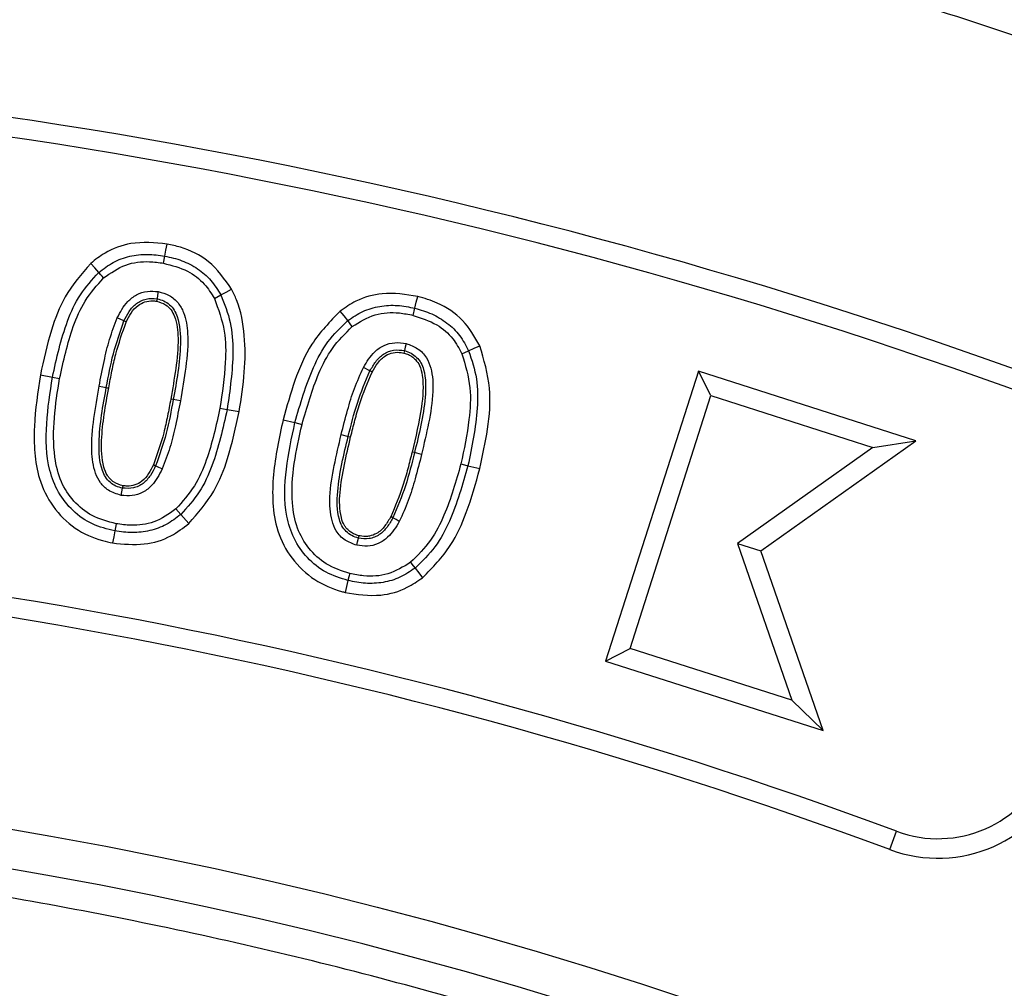
# Model space of a CAD drawing. Units: millimetres. Extents: x 0 to 10668, y 0 to 7543.
# Drawn here: x 3637 to 3708, y 1816 to 1886 of the extents above; entities that cross this region are included whole.
import ezdxf

# ---------------------------------------------------------------- set-up
doc = ezdxf.new("R2010")
doc.units = ezdxf.units.MM
doc.layers.add('UPONOR-MITTA', color=6, linetype='Continuous')
doc.styles.add('SLDTEXTSTYLE0', font='TXT', dxfattribs={"width": 0.7})
doc.dimstyles.new('SLDDIMSTYLE1', dxfattribs={"dimtxt": 53.950195, "dimasz": 26.975098, "dimexe": 0, "dimexo": 0.0625, "dimgap": 13.487549, "dimtad": 1, "dimdec": 0, "dimrnd": 1e-09, "dimzin": 12, "dimdsep": 46, "dimtxsty": 'SLDTEXTSTYLE0', "dimsah": 1, "dimcen": 0.09, "dimadec": 0, "dimazin": 3, "dimtfac": 1, "dimtdec": 0, "dimtofl": 0, "dimtmove": 0, "dimatfit": 3, "dimfxl": 0, "dimfrac": 2, "dimtolj": 1, "dimtzin": 12, "dimarcsym": 0})

# ---------------------------------------------------------------- blocks, each defined once
blk = doc.blocks.new('_D_6')
at = {"layer": 'UPONOR-MITTA'}
for p, q in [((2931.84, 1826.597), (2931.84, 2401.621)), ((4231.84, 1826.597), (4231.84, 2401.621)), ((4231.84, 2400.621), (2931.84, 2400.621))]:
    blk.add_line(p, q, dxfattribs=at)
for points in [[(2931.84, 2400.621), (2958.815, 2396.471), (2958.815, 2404.771)], [(4231.84, 2400.621), (4204.864, 2404.771), (4204.864, 2396.471)]]:
    blk.add_solid(points, dxfattribs=at)
at = {"layer": 'UPONOR-MITTA', "insert": (3492.077, 2468.834), "char_height": 52.9167, "attachment_point": 1, "style": 'SLDTEXTSTYLE0'}
blk.add_mtext('1300', dxfattribs=at)

msp = doc.modelspace()

# ---------------------------------------------------------------- linework, layer by layer
at = {"color": 7, "linetype": 'Continuous', "lineweight": 25}
for p, q in [((3647.083, 1868.187), (3647.179, 1868.707)), ((3650.761, 1865.644), (3651.229, 1865.891)), ((3665.122, 1864.42), (3665.247, 1864.934)), ((3644.226, 1864.012), (3643.746, 1864.234)), ((3668.65, 1861.644), (3669.133, 1861.861)), ((3662.002, 1860.407), (3661.536, 1860.659)), ((3638.191, 1860.117), (3639.058, 1859.957)), ((3639.058, 1859.957), (3639.578, 1859.861)), ((3685.731, 1860.391), (3679.024, 1839.438)), ((3686.644, 1858.617), (3685.731, 1860.391)), ((3701.445, 1855.36), (3685.731, 1860.391)), ((3647.784, 1858.331), (3647.61, 1858.362)), ((3680.797, 1840.351), (3686.644, 1858.617)), ((3686.644, 1858.617), (3698.328, 1854.877)), ((3651.161, 1857.716), (3651.682, 1857.622)), ((3651.682, 1857.622), (3652.549, 1857.464)), ((3655.725, 1856.878), (3656.581, 1856.665)), ((3656.581, 1856.665), (3657.094, 1856.537)), ((3659.921, 1855.801), (3660.435, 1855.676)), ((3660.435, 1855.676), (3660.606, 1855.634)), ((3698.328, 1854.877), (3688.555, 1847.937)), ((3690.234, 1847.399), (3701.445, 1855.36)), ((3698.328, 1854.877), (3701.445, 1855.36)), ((3665.219, 1854.502), (3665.047, 1854.543)), ((3665.732, 1854.375), (3665.219, 1854.502)), ((3669.085, 1853.552), (3669.941, 1853.341)), ((3647.976, 1850.428), (3648.329, 1850.034)), ((3648.329, 1850.034), (3648.916, 1849.376)), ((3688.555, 1847.937), (3690.234, 1847.399)), ((3688.555, 1847.937), (3692.481, 1836.611)), ((3694.738, 1834.408), (3690.234, 1847.399)), ((3679.024, 1839.438), (3680.797, 1840.351)), ((3692.481, 1836.611), (3680.797, 1840.351)), ((3679.024, 1839.438), (3694.738, 1834.408)), ((3692.481, 1836.611), (3694.738, 1834.408)), ((3699.558, 1825.814), (3700.049, 1827.137))]:
    msp.add_line(p, q, dxfattribs=at)
at = {"color": 7, "linetype": 'Continuous', "lineweight": 25, "flags": 128}
for points in [[(3647.179, 1868.707), (3647.259, 1869.141), (3647.339, 1869.575)], [(3642.407, 1867.517), (3642.114, 1867.847), (3641.821, 1868.177)], [(3642.759, 1867.122), (3642.653, 1867.24), (3642.548, 1867.359), (3642.407, 1867.517)], [(3651.229, 1865.891), (3651.619, 1866.097), (3652.009, 1866.303)], [(3646.614, 1865.614), (3646.599, 1865.528), (3646.583, 1865.441)], [(3646.705, 1866.136), (3646.659, 1865.875), (3646.614, 1865.614)], [(3665.247, 1864.934), (3665.351, 1865.363), (3665.455, 1865.791)], [(3660.399, 1864.037), (3660.127, 1864.384), (3659.855, 1864.732)], [(3644.386, 1863.938), (3644.306, 1863.975), (3644.226, 1864.012)], [(3660.725, 1863.62), (3660.627, 1863.745), (3660.53, 1863.87), (3660.399, 1864.037)], [(3664.62, 1862.384), (3664.557, 1862.127), (3664.494, 1861.869)], [(3669.133, 1861.861), (3669.535, 1862.042), (3669.938, 1862.223)], [(3664.494, 1861.869), (3664.472, 1861.784), (3664.451, 1861.698)], [(3662.157, 1860.323), (3662.079, 1860.365), (3662.002, 1860.407)], [(3642.432, 1859.303), (3642.692, 1859.256), (3642.952, 1859.208)], [(3642.952, 1859.208), (3643.039, 1859.192), (3643.125, 1859.177)], [(3648.304, 1858.236), (3648.044, 1858.283), (3647.784, 1858.331)], [(3646.514, 1853.543), (3646.434, 1853.58), (3646.354, 1853.618)], [(3646.993, 1853.32), (3646.753, 1853.431), (3646.514, 1853.543)], [(3668.571, 1853.679), (3668.828, 1853.615), (3669.085, 1853.552)], [(3644.126, 1851.933), (3644.142, 1852.019), (3644.158, 1852.106)], [(3644.031, 1851.412), (3644.078, 1851.672), (3644.126, 1851.933)], [(3663.66, 1849.782), (3663.583, 1849.824), (3663.505, 1849.867)], [(3643.66, 1849.36), (3643.613, 1849.1), (3643.565, 1848.84)], [(3664.124, 1849.528), (3663.892, 1849.655), (3663.66, 1849.782)], [(3643.565, 1848.84), (3643.486, 1848.406), (3643.406, 1847.972)], [(3661.168, 1848.32), (3661.189, 1848.406), (3661.21, 1848.491)], [(3661.042, 1847.805), (3661.105, 1848.063), (3661.168, 1848.32)], [(3664.937, 1846.573), (3665.034, 1846.448), (3665.132, 1846.323), (3665.263, 1846.156)], [(3660.543, 1845.768), (3660.479, 1845.512), (3660.415, 1845.255)], [(3665.263, 1846.156), (3665.535, 1845.809), (3665.806, 1845.461)], [(3660.415, 1845.255), (3660.308, 1844.827), (3660.201, 1844.399)]]:
    msp.add_lwpolyline(points, dxfattribs=at)
at = {"color": 7, "linetype": 'Continuous', "lineweight": 25}
for radius in [400, 399.366, 323.75]:
    msp.add_circle((3581.623, 1508.097), radius, dxfattribs=at)
for centre, radius, start, end in [((3581.623, 1725.597), 575, 299.391182, 145.595802), ((3581.623, 1508.097), 374.6, 69.54334, 110.45666), ((3581.623, 1508.097), 373.189, 69.54334, 110.45666), ((3581.623, 1508.097), 340.311, 69.63533, 110.36467), ((3581.623, 1508.097), 338.9, 69.63533, 110.36467), ((3703.038, 1835.189), 10, 249.63533, 337.5), ((3703.038, 1835.189), 8.589, 249.63533, 337.5), ((3581.623, 1508.097), 320.908, 3.93733, 270)]:
    msp.add_arc(centre, radius, start, end, dxfattribs=at)
for points, knots in [([(3184.254, 1508.097), (3184.332, 1514.056), (3184.486, 1525.974), (3185.752, 1544.014), (3187.804, 1562.181), (3190.778, 1580.61), (3194.649, 1599.059), (3199.488, 1617.633), (3205.269, 1636.107), (3212.053, 1654.551), (3219.794, 1672.762), (3228.545, 1690.776), (3238.243, 1708.42), (3248.921, 1725.695), (3260.509, 1742.463), (3273.011, 1758.696), (3286.356, 1774.293), (3300.516, 1789.204), (3315.426, 1803.364), (3331.023, 1816.709), (3347.257, 1829.211), (3364.024, 1840.798), (3381.3, 1851.476), (3398.943, 1861.174), (3416.958, 1869.925), (3436.023, 1878.03), (3456.198, 1885.37), (3477.334, 1891.745), (3498.51, 1896.876), (3519.59, 1900.786), (3540.473, 1903.512), (3561.134, 1905.114), (3580.772, 1905.618), (3599.499, 1905.197), (3617.54, 1903.978), (3635.707, 1901.913), (3654.136, 1898.943), (3672.585, 1895.071), (3691.159, 1890.232), (3709.633, 1884.451), (3728.077, 1877.667), (3746.288, 1869.925), (3764.302, 1861.175), (3781.946, 1851.476), (3799.221, 1840.798), (3815.989, 1829.211), (3832.222, 1816.709), (3847.819, 1803.364), (3862.73, 1789.204), (3876.89, 1774.293), (3890.234, 1758.697), (3902.737, 1742.463), (3914.324, 1725.696), (3925.002, 1708.42), (3934.7, 1690.777), (3943.451, 1672.762), (3951.556, 1653.697), (3958.896, 1633.522), (3965.271, 1612.386), (3970.401, 1591.209), (3974.315, 1570.13), (3977.025, 1549.247), (3978.687, 1528.585), (3978.89, 1514.907), (3978.991, 1508.097)], [0, 0, 0, 0, 0.01432, 0.028641, 0.043443, 0.058246, 0.073489, 0.088732, 0.104361, 0.119992, 0.135945, 0.1519, 0.168106, 0.184312, 0.20069, 0.217069, 0.233535, 0.250002, 0.266468, 0.282934, 0.299313, 0.315692, 0.331897, 0.348104, 0.364058, 0.380012, 0.397873, 0.415628, 0.433043, 0.450215, 0.467129, 0.483635, 0.5, 0.51432, 0.528641, 0.543443, 0.558246, 0.573489, 0.588732, 0.604361, 0.619992, 0.635945, 0.6519, 0.668106, 0.684312, 0.70069, 0.717069, 0.733535, 0.750002, 0.766468, 0.782934, 0.799313, 0.815692, 0.831897, 0.848104, 0.864058, 0.880012, 0.897873, 0.915628, 0.933043, 0.950215, 0.967129, 0.983635, 1, 1, 1, 1]), ([(3647.339, 1869.575), (3646.458, 1869.659), (3644.913, 1869.807), (3643.012, 1869.109), (3642.156, 1868.439), (3641.821, 1868.177)], [0, 0, 0, 0, 0.4464267, 0.7830703, 1, 1, 1, 1]), ([(3652.009, 1866.303), (3651.503, 1867.033), (3650.559, 1868.392), (3648.721, 1869.274), (3647.662, 1869.504), (3647.339, 1869.575)], [0, 0, 0, 0, 0.446243, 0.830762, 1, 1, 1, 1]), ([(3642.407, 1867.517), (3642.745, 1867.778), (3643.42, 1868.3), (3644.636, 1868.733), (3645.913, 1868.883), (3646.757, 1868.766), (3647.179, 1868.707)], [0, 0, 0, 0, 0.249959, 0.499877, 0.749863, 1, 1, 1, 1]), ([(3642.759, 1867.122), (3643.271, 1867.481), (3644.26, 1868.177), (3645.841, 1868.365), (3646.747, 1868.235), (3647.083, 1868.187)], [0, 0, 0, 0, 0.402718, 0.77825, 1, 1, 1, 1]), ([(3647.179, 1868.707), (3647.596, 1868.613), (3648.429, 1868.423), (3649.572, 1867.825), (3650.559, 1866.986), (3651.006, 1866.256), (3651.229, 1865.891)], [0, 0, 0, 0, 0.250142, 0.500104, 0.750024, 1, 1, 1, 1]), ([(3641.821, 1868.177), (3641.152, 1867.404), (3639.91, 1865.967), (3638.842, 1863.129), (3638.424, 1861.199), (3638.191, 1860.117)], [0, 0, 0, 0, 0.338941, 0.629791, 1, 1, 1, 1]), ([(3647.083, 1868.187), (3647.682, 1868.034), (3648.774, 1867.755), (3650.043, 1866.794), (3650.537, 1866.003), (3650.761, 1865.644)], [0, 0, 0, 0, 0.398087, 0.726209, 1, 1, 1, 1]), ([(3639.058, 1859.957), (3639.361, 1861.326), (3639.815, 1863.378), (3640.984, 1865.96), (3641.933, 1866.999), (3642.407, 1867.517)], [0, 0, 0, 0, 0.500184, 0.750344, 1, 1, 1, 1]), ([(3639.578, 1859.861), (3639.856, 1861.124), (3640.28, 1863.049), (3641.35, 1865.545), (3642.282, 1866.588), (3642.759, 1867.122)], [0, 0, 0, 0, 0.481826, 0.734681, 1, 1, 1, 1]), ([(3643.746, 1864.234), (3643.963, 1864.653), (3644.308, 1865.316), (3645.122, 1865.946), (3645.907, 1866.207), (3646.443, 1866.159), (3646.705, 1866.136)], [0, 0, 0, 0, 0.3662358, 0.5800739, 0.7943693, 1, 1, 1, 1]), ([(3652.549, 1857.464), (3652.699, 1858.415), (3652.984, 1860.234), (3653.005, 1862.96), (3652.635, 1865.002), (3652.131, 1866.05), (3652.009, 1866.303)], [0, 0, 0, 0, 0.320589, 0.61285, 0.906687, 1, 1, 1, 1]), ([(3644.226, 1864.012), (3644.342, 1864.245), (3644.575, 1864.711), (3645.011, 1865.215), (3645.46, 1865.485), (3645.957, 1865.661), (3646.351, 1865.633), (3646.614, 1865.614)], [0, 0, 0, 0, 0.250452, 0.500308, 0.625563, 0.750781, 1, 1, 1, 1]), ([(3644.386, 1863.938), (3644.496, 1864.158), (3644.716, 1864.602), (3645.169, 1865.133), (3645.734, 1865.422), (3646.209, 1865.491), (3646.489, 1865.453), (3646.583, 1865.441)], [0, 0, 0, 0, 0.255442, 0.513359, 0.707272, 0.900933, 1, 1, 1, 1]), ([(3646.614, 1865.614), (3646.779, 1865.574), (3647.108, 1865.493), (3647.534, 1865.204), (3647.873, 1864.82), (3648.272, 1863.881), (3648.4, 1861.645), (3648.03, 1859.658), (3647.784, 1858.331)], [0, 0, 0, 0, 0.062492, 0.125037, 0.187536, 0.25009, 0.499402, 1, 1, 1, 1]), ([(3646.705, 1866.136), (3646.975, 1866.061), (3647.517, 1865.911), (3648.165, 1865.358), (3648.672, 1864.414), (3648.923, 1862.814), (3648.721, 1860.664), (3648.444, 1859.05), (3648.304, 1858.236)], [0, 0, 0, 0, 0.093456, 0.187562, 0.27646, 0.449196, 0.722063, 1, 1, 1, 1]), ([(3650.761, 1865.644), (3651.046, 1864.863), (3651.592, 1863.37), (3651.596, 1860.65), (3651.324, 1858.812), (3651.161, 1857.716)], [0, 0, 0, 0, 0.307296, 0.587125, 1, 1, 1, 1]), ([(3651.229, 1865.891), (3651.49, 1865.237), (3652.011, 1863.928), (3652.185, 1861.095), (3651.883, 1859.011), (3651.682, 1857.622)], [0, 0, 0, 0, 0.249624, 0.499771, 1, 1, 1, 1]), ([(3665.455, 1865.791), (3664.596, 1865.927), (3663.083, 1866.165), (3661.134, 1865.61), (3660.224, 1864.985), (3659.855, 1864.732)], [0, 0, 0, 0, 0.438717, 0.772255, 1, 1, 1, 1]), ([(3669.938, 1862.223), (3669.566, 1862.868), (3668.821, 1864.161), (3667.115, 1865.296), (3665.93, 1865.65), (3665.455, 1865.791)], [0, 0, 0, 0, 0.373061, 0.748726, 1, 1, 1, 1]), ([(3646.583, 1865.441), (3646.811, 1865.373), (3647.212, 1865.255), (3647.656, 1864.835), (3648.046, 1864.027), (3648.208, 1862.558), (3647.986, 1860.557), (3647.736, 1859.097), (3647.61, 1858.362)], [0, 0, 0, 0, 0.0900433, 0.1585016, 0.2269714, 0.4309039, 0.7138326, 1, 1, 1, 1]), ([(3660.399, 1864.037), (3660.752, 1864.278), (3661.458, 1864.761), (3662.704, 1865.115), (3663.991, 1865.188), (3664.828, 1865.019), (3665.247, 1864.934)], [0, 0, 0, 0, 0.249968, 0.499853, 0.74984, 1, 1, 1, 1]), ([(3665.247, 1864.934), (3665.659, 1864.814), (3666.483, 1864.573), (3667.594, 1863.907), (3668.528, 1863), (3668.931, 1862.241), (3669.133, 1861.861)], [0, 0, 0, 0, 0.250143, 0.500161, 0.750038, 1, 1, 1, 1]), ([(3642.432, 1859.303), (3642.547, 1859.901), (3642.766, 1861.035), (3643.152, 1862.698), (3643.547, 1863.721), (3643.746, 1864.234)], [0, 0, 0, 0, 0.357535, 0.677606, 1, 1, 1, 1]), ([(3659.855, 1864.732), (3659.116, 1863.969), (3657.701, 1862.509), (3656.511, 1859.702), (3655.989, 1857.828), (3655.725, 1856.878)], [0, 0, 0, 0, 0.350811, 0.671259, 1, 1, 1, 1]), ([(3660.725, 1863.62), (3661.258, 1863.948), (3662.294, 1864.587), (3663.891, 1864.674), (3664.792, 1864.488), (3665.122, 1864.42)], [0, 0, 0, 0, 0.400944, 0.780991, 1, 1, 1, 1]), ([(3665.122, 1864.42), (3665.711, 1864.231), (3666.788, 1863.885), (3668.001, 1862.844), (3668.447, 1862.019), (3668.65, 1861.644)], [0, 0, 0, 0, 0.396705, 0.725821, 1, 1, 1, 1]), ([(3642.952, 1859.208), (3643.101, 1860.026), (3643.399, 1861.661), (3643.95, 1863.229), (3644.226, 1864.012)], [0, 0, 0, 0, 0.500333, 1, 1, 1, 1]), ([(3643.125, 1859.177), (3643.202, 1859.585), (3643.355, 1860.401), (3643.704, 1862.01), (3644.114, 1863.17), (3644.386, 1863.938)], [0, 0, 0, 0, 0.252623, 0.505295, 1, 1, 1, 1]), ([(3656.581, 1856.665), (3656.967, 1858.018), (3657.547, 1860.048), (3658.876, 1862.564), (3659.892, 1863.546), (3660.399, 1864.037)], [0, 0, 0, 0, 0.500188, 0.75034, 1, 1, 1, 1]), ([(3657.094, 1856.537), (3657.449, 1857.785), (3657.991, 1859.689), (3659.215, 1862.125), (3660.214, 1863.114), (3660.725, 1863.62)], [0, 0, 0, 0, 0.481677, 0.734494, 1, 1, 1, 1]), ([(3661.536, 1860.659), (3661.776, 1861.062), (3662.156, 1861.7), (3662.997, 1862.279), (3663.801, 1862.503), (3664.345, 1862.424), (3664.62, 1862.384)], [0, 0, 0, 0, 0.363002, 0.573519, 0.784024, 1, 1, 1, 1]), ([(3662.002, 1860.407), (3662.133, 1860.634), (3662.396, 1861.086), (3662.859, 1861.57), (3663.328, 1861.809), (3663.837, 1861.956), (3664.231, 1861.904), (3664.494, 1861.869)], [0, 0, 0, 0, 0.250415, 0.5002452, 0.6255713, 0.7507549, 1, 1, 1, 1]), ([(3664.62, 1862.384), (3664.907, 1862.281), (3665.484, 1862.073), (3666.111, 1861.409), (3666.53, 1860.331), (3666.608, 1858.702), (3666.261, 1856.623), (3665.909, 1855.127), (3665.732, 1854.375)], [0, 0, 0, 0, 0.101337, 0.203549, 0.29386, 0.484734, 0.740869, 1, 1, 1, 1]), ([(3669.941, 1853.341), (3670.145, 1854.288), (3670.556, 1856.196), (3670.82, 1859.238), (3670.238, 1861.208), (3669.938, 1862.223)], [0, 0, 0, 0, 0.322612, 0.650868, 1, 1, 1, 1]), ([(3662.157, 1860.323), (3662.286, 1860.547), (3662.546, 1860.996), (3663.061, 1861.515), (3663.676, 1861.749), (3664.134, 1861.761), (3664.387, 1861.711), (3664.451, 1861.698)], [0, 0, 0, 0, 0.26662, 0.536129, 0.734138, 0.932166, 1, 1, 1, 1]), ([(3664.451, 1861.698), (3664.565, 1861.664), (3664.735, 1861.612), (3664.92, 1861.515), (3665.094, 1861.402), (3665.338, 1861.192), (3665.656, 1860.74), (3665.906, 1859.566), (3665.746, 1857.435), (3665.308, 1855.622), (3665.047, 1854.543)], [0, 0, 0, 0, 0.045278, 0.067937, 0.079251, 0.124728, 0.190544, 0.286494, 0.575751, 1, 1, 1, 1]), ([(3664.494, 1861.869), (3664.656, 1861.818), (3664.981, 1861.716), (3665.387, 1861.397), (3665.71, 1860.997), (3666.056, 1860.032), (3666.033, 1857.784), (3665.545, 1855.816), (3665.219, 1854.502)], [0, 0, 0, 0, 0.062539, 0.125041, 0.187513, 0.250081, 0.499444, 1, 1, 1, 1]), ([(3668.65, 1861.644), (3668.892, 1860.831), (3669.353, 1859.28), (3669.183, 1856.554), (3668.798, 1854.743), (3668.571, 1853.679)], [0, 0, 0, 0, 0.312281, 0.595819, 1, 1, 1, 1]), ([(3669.133, 1861.861), (3669.355, 1861.191), (3669.801, 1859.849), (3669.8, 1857), (3669.371, 1854.931), (3669.085, 1853.552)], [0, 0, 0, 0, 0.249656, 0.499822, 1, 1, 1, 1]), ([(3659.921, 1855.801), (3660.072, 1856.392), (3660.358, 1857.513), (3660.849, 1859.154), (3661.307, 1860.156), (3661.536, 1860.659)], [0, 0, 0, 0, 0.356432, 0.676956, 1, 1, 1, 1]), ([(3638.191, 1860.117), (3637.999, 1858.879), (3637.709, 1857.012), (3637.735, 1854.49), (3638.058, 1852.489), (3639.016, 1850.548), (3640.612, 1848.953), (3642.211, 1848.226), (3643.162, 1848.024), (3643.406, 1847.972)], [0, 0, 0, 0, 0.251124, 0.378444, 0.505274, 0.655047, 0.804804, 0.949742, 1, 1, 1, 1]), ([(3643.565, 1848.84), (3643.013, 1848.977), (3641.909, 1849.251), (3640.494, 1850.248), (3639.432, 1851.595), (3638.609, 1853.73), (3638.545, 1856.609), (3638.887, 1858.84), (3639.058, 1859.957)], [0, 0, 0, 0, 0.125019, 0.249889, 0.374854, 0.499708, 0.749521, 1, 1, 1, 1]), ([(3643.66, 1849.36), (3643.059, 1849.517), (3641.913, 1849.815), (3640.552, 1850.946), (3639.585, 1852.406), (3639.111, 1854.502), (3639.126, 1857.034), (3639.427, 1858.917), (3639.578, 1859.861)], [0, 0, 0, 0, 0.144695, 0.27592, 0.406691, 0.550781, 0.77477, 1, 1, 1, 1]), ([(3660.435, 1855.676), (3660.633, 1856.486), (3661.028, 1858.105), (3661.677, 1859.64), (3662.002, 1860.407)], [0, 0, 0, 0, 0.500312, 1, 1, 1, 1]), ([(3660.606, 1855.634), (3660.709, 1856.037), (3660.914, 1856.844), (3661.352, 1858.436), (3661.836, 1859.572), (3662.157, 1860.323)], [0, 0, 0, 0, 0.252568, 0.50518, 1, 1, 1, 1]), ([(3644.031, 1851.412), (3643.707, 1851.51), (3643.133, 1851.684), (3642.497, 1852.291), (3642.025, 1853.261), (3641.823, 1854.863), (3642.031, 1856.975), (3642.297, 1858.524), (3642.432, 1859.303)], [0, 0, 0, 0, 0.112252, 0.199497, 0.286795, 0.470965, 0.733608, 1, 1, 1, 1]), ([(3644.126, 1851.933), (3643.962, 1851.974), (3643.633, 1852.058), (3643.205, 1852.343), (3642.863, 1852.724), (3642.46, 1853.661), (3642.339, 1855.897), (3642.707, 1857.883), (3642.952, 1859.208)], [0, 0, 0, 0, 0.062524, 0.125042, 0.187538, 0.250077, 0.499429, 1, 1, 1, 1]), ([(3644.158, 1852.106), (3643.92, 1852.176), (3643.639, 1852.258), (3643.338, 1852.485), (3643.178, 1852.634), (3642.94, 1852.949), (3642.62, 1853.856), (3642.546, 1856.024), (3642.894, 1857.916), (3643.125, 1859.177)], [0, 0, 0, 0, 0.093486, 0.110532, 0.144707, 0.177008, 0.26158, 0.508204, 1, 1, 1, 1]), ([(3647.61, 1858.362), (3647.533, 1857.956), (3647.378, 1857.142), (3647.041, 1855.537), (3646.627, 1854.382), (3646.354, 1853.618)], [0, 0, 0, 0, 0.252688, 0.505396, 1, 1, 1, 1]), ([(3647.784, 1858.331), (3647.637, 1857.515), (3647.343, 1855.885), (3646.79, 1854.323), (3646.514, 1853.543)], [0, 0, 0, 0, 0.500346, 1, 1, 1, 1]), ([(3648.304, 1858.236), (3648.189, 1857.638), (3647.971, 1856.507), (3647.588, 1854.848), (3647.192, 1853.83), (3646.993, 1853.32)], [0, 0, 0, 0, 0.358552, 0.677938, 1, 1, 1, 1]), ([(3651.161, 1857.716), (3650.884, 1856.449), (3650.461, 1854.517), (3649.39, 1852.011), (3648.455, 1850.964), (3647.976, 1850.428)], [0, 0, 0, 0, 0.481748, 0.734608, 1, 1, 1, 1]), ([(3651.682, 1857.622), (3651.38, 1856.248), (3650.926, 1854.188), (3649.755, 1851.597), (3648.804, 1850.554), (3648.329, 1850.034)], [0, 0, 0, 0, 0.500187, 0.750321, 1, 1, 1, 1]), ([(3648.916, 1849.376), (3649.57, 1850.125), (3650.785, 1851.519), (3651.878, 1854.357), (3652.303, 1856.325), (3652.549, 1857.464)], [0, 0, 0, 0, 0.328648, 0.61129, 1, 1, 1, 1]), ([(3655.725, 1856.878), (3655.441, 1855.564), (3655.013, 1853.58), (3654.93, 1850.869), (3655.249, 1848.759), (3656.277, 1846.795), (3657.902, 1845.233), (3659.354, 1844.634), (3660.119, 1844.422), (3660.201, 1844.399)], [0, 0, 0, 0, 0.268576, 0.405427, 0.541326, 0.691051, 0.840894, 0.982941, 1, 1, 1, 1]), ([(3660.415, 1845.255), (3659.871, 1845.426), (3658.782, 1845.769), (3657.427, 1846.855), (3656.444, 1848.267), (3655.756, 1850.457), (3655.861, 1853.343), (3656.341, 1855.557), (3656.581, 1856.665)], [0, 0, 0, 0, 0.1250372, 0.249901, 0.3748699, 0.49973, 0.749517, 1, 1, 1, 1]), ([(3660.543, 1845.768), (3659.953, 1845.961), (3658.825, 1846.329), (3657.528, 1847.545), (3656.649, 1849.069), (3656.296, 1851.198), (3656.459, 1853.735), (3656.882, 1855.601), (3657.094, 1856.537)], [0, 0, 0, 0, 0.144112, 0.275616, 0.406662, 0.550967, 0.774825, 1, 1, 1, 1]), ([(3661.042, 1847.805), (3660.751, 1847.911), (3660.168, 1848.122), (3659.538, 1848.788), (3659.127, 1849.878), (3659.05, 1851.503), (3659.402, 1853.576), (3659.747, 1855.057), (3659.921, 1855.801)], [0, 0, 0, 0, 0.102754, 0.206404, 0.294998, 0.489425, 0.743265, 1, 1, 1, 1]), ([(3661.168, 1848.32), (3661.006, 1848.371), (3660.682, 1848.474), (3660.274, 1848.788), (3659.95, 1849.187), (3659.606, 1850.152), (3659.622, 1852.396), (3660.11, 1854.363), (3660.435, 1855.676)], [0, 0, 0, 0, 0.062528, 0.125042, 0.187489, 0.250067, 0.499455, 1, 1, 1, 1]), ([(3661.21, 1848.491), (3661.1, 1848.525), (3660.934, 1848.575), (3660.695, 1848.698), (3660.494, 1848.845), (3660.301, 1849.032), (3660.078, 1849.334), (3659.792, 1850.187), (3659.787, 1851.699), (3660.139, 1853.638), (3660.45, 1854.967), (3660.606, 1855.634)], [0, 0, 0, 0, 0.044071, 0.066123, 0.102653, 0.139131, 0.168479, 0.245656, 0.477498, 0.737879, 1, 1, 1, 1]), ([(3665.047, 1854.543), (3664.946, 1854.139), (3664.742, 1853.33), (3664.3, 1851.745), (3663.821, 1850.614), (3663.505, 1849.867)], [0, 0, 0, 0, 0.253709, 0.507444, 1, 1, 1, 1]), ([(3665.219, 1854.502), (3665.021, 1853.694), (3664.626, 1852.08), (3663.982, 1850.548), (3663.66, 1849.782)], [0, 0, 0, 0, 0.500345, 1, 1, 1, 1]), ([(3665.732, 1854.375), (3665.581, 1853.785), (3665.294, 1852.666), (3664.809, 1851.028), (3664.353, 1850.029), (3664.124, 1849.528)], [0, 0, 0, 0, 0.357316, 0.677452, 1, 1, 1, 1]), ([(3646.514, 1853.543), (3646.397, 1853.31), (3646.163, 1852.844), (3645.733, 1852.332), (3645.281, 1852.066), (3644.784, 1851.887), (3644.389, 1851.914), (3644.126, 1851.933)], [0, 0, 0, 0, 0.250484, 0.500389, 0.625548, 0.750902, 1, 1, 1, 1]), ([(3646.354, 1853.618), (3646.246, 1853.401), (3646.028, 1852.966), (3645.591, 1852.427), (3645.024, 1852.137), (3644.542, 1852.055), (3644.255, 1852.093), (3644.158, 1852.106)], [0, 0, 0, 0, 0.25092, 0.504028, 0.701405, 0.898097, 1, 1, 1, 1]), ([(3668.571, 1853.679), (3668.216, 1852.427), (3667.675, 1850.517), (3666.448, 1848.074), (3665.448, 1847.082), (3664.937, 1846.573)], [0, 0, 0, 0, 0.481705, 0.734631, 1, 1, 1, 1]), ([(3669.085, 1853.552), (3668.698, 1852.195), (3668.118, 1850.159), (3666.787, 1847.636), (3665.77, 1846.649), (3665.263, 1846.156)], [0, 0, 0, 0, 0.500179, 0.750341, 1, 1, 1, 1]), ([(3646.993, 1853.32), (3646.777, 1852.9), (3646.433, 1852.233), (3645.616, 1851.601), (3644.828, 1851.339), (3644.292, 1851.388), (3644.031, 1851.412)], [0, 0, 0, 0, 0.3660371, 0.5807451, 0.7952446, 1, 1, 1, 1]), ([(3665.806, 1845.461), (3666.528, 1846.201), (3667.867, 1847.575), (3669.109, 1850.363), (3669.643, 1852.275), (3669.941, 1853.341)], [0, 0, 0, 0, 0.340292, 0.631843, 1, 1, 1, 1]), ([(3648.329, 1850.034), (3647.992, 1849.773), (3647.318, 1849.253), (3646.104, 1848.818), (3644.829, 1848.67), (3643.987, 1848.783), (3643.565, 1848.84)], [0, 0, 0, 0, 0.249953, 0.499794, 0.749793, 1, 1, 1, 1]), ([(3647.976, 1850.428), (3647.465, 1850.066), (3646.497, 1849.381), (3644.922, 1849.19), (3644.018, 1849.312), (3643.66, 1849.36)], [0, 0, 0, 0, 0.403623, 0.763707, 1, 1, 1, 1]), ([(3663.505, 1849.867), (3663.372, 1849.639), (3663.103, 1849.181), (3662.581, 1848.657), (3662.098, 1848.488), (3661.692, 1848.426), (3661.437, 1848.447), (3661.235, 1848.486), (3661.21, 1848.491)], [0, 0, 0, 0, 0.272713, 0.548581, 0.740929, 0.788257, 0.973562, 1, 1, 1, 1]), ([(3643.406, 1847.972), (3644.172, 1847.892), (3645.611, 1847.741), (3647.548, 1848.332), (3648.5, 1849.058), (3648.916, 1849.376)], [0, 0, 0, 0, 0.390355, 0.733729, 1, 1, 1, 1]), ([(3664.124, 1849.528), (3663.874, 1849.115), (3663.482, 1848.468), (3662.623, 1847.888), (3661.827, 1847.687), (3661.3, 1847.766), (3661.042, 1847.805)], [0, 0, 0, 0, 0.373691, 0.585056, 0.796646, 1, 1, 1, 1]), ([(3663.66, 1849.782), (3663.528, 1849.556), (3663.263, 1849.105), (3662.8, 1848.622), (3662.334, 1848.377), (3661.824, 1848.235), (3661.43, 1848.286), (3661.168, 1848.32)], [0, 0, 0, 0, 0.250444, 0.50036, 0.625543, 0.750805, 1, 1, 1, 1]), ([(3664.937, 1846.573), (3664.404, 1846.246), (3663.37, 1845.609), (3661.776, 1845.519), (3660.875, 1845.701), (3660.543, 1845.768)], [0, 0, 0, 0, 0.40128, 0.779402, 1, 1, 1, 1]), ([(3665.263, 1846.156), (3664.91, 1845.915), (3664.203, 1845.432), (3662.958, 1845.077), (3661.671, 1845.006), (3660.834, 1845.172), (3660.415, 1845.255)], [0, 0, 0, 0, 0.249996, 0.499927, 0.749866, 1, 1, 1, 1]), ([(3660.201, 1844.399), (3661.064, 1844.263), (3662.588, 1844.023), (3664.538, 1844.588), (3665.445, 1845.213), (3665.806, 1845.461)], [0, 0, 0, 0, 0.439887, 0.777219, 1, 1, 1, 1]), ([(3899.778, 1529.995), (3899.332, 1535.343), (3898.435, 1546.085), (3896.036, 1562.232), (3892.818, 1578.49), (3888.666, 1594.832), (3883.575, 1611.181), (3877.533, 1627.434), (3870.509, 1643.564), (3862.525, 1659.436), (3853.561, 1675.012), (3843.665, 1690.159), (3832.848, 1704.819), (3821.154, 1718.904), (3808.629, 1732.337), (3795.327, 1745.048), (3781.315, 1756.972), (3766.664, 1768.048), (3751.451, 1778.23), (3735.756, 1787.482), (3719.671, 1795.766), (3703.255, 1803.08), (3685.738, 1809.734), (3667.129, 1815.552), (3647.513, 1820.339), (3627.974, 1823.823), (3608.621, 1826.055), (3589.554, 1827.094), (3571.555, 1827.005), (3554.542, 1825.991), (3538.32, 1824.194), (3521.962, 1821.524), (3505.487, 1817.939), (3488.972, 1813.412), (3472.522, 1807.932), (3456.159, 1801.466), (3440.022, 1794.032), (3424.148, 1785.608), (3408.67, 1776.239), (3393.647, 1765.932), (3379.169, 1754.728), (3365.313, 1742.672), (3352.153, 1729.815), (3339.755, 1716.221), (3328.182, 1701.959), (3317.483, 1687.105), (3307.698, 1671.736), (3298.866, 1655.945), (3290.992, 1639.791), (3283.74, 1622.512), (3277.286, 1604.115), (3271.828, 1584.674), (3267.675, 1565.266), (3264.78, 1546.002), (3263.086, 1526.982), (3262.556, 1508.991), (3262.986, 1491.953), (3264.225, 1475.678), (3266.331, 1459.238), (3269.348, 1442.65), (3273.305, 1425.99), (3278.216, 1409.36), (3284.117, 1392.785), (3290.992, 1376.403), (3298.866, 1360.249), (3307.698, 1344.458), (3317.482, 1329.089), (3328.182, 1314.235), (3339.755, 1299.973), (3352.153, 1286.379), (3365.313, 1273.521), (3379.169, 1261.466), (3393.646, 1250.262), (3408.67, 1239.955), (3424.148, 1230.586), (3440.022, 1222.162), (3457.042, 1214.321), (3475.207, 1207.238), (3494.448, 1201.116), (3513.702, 1196.299), (3532.856, 1192.743), (3551.806, 1190.397), (3569.768, 1189.25), (3586.811, 1189.094), (3603.118, 1189.772), (3619.622, 1191.313), (3636.304, 1193.758), (3653.09, 1197.14), (3669.878, 1201.478), (3686.646, 1206.805), (3703.255, 1213.114), (3719.67, 1220.427), (3735.755, 1228.712), (3751.451, 1237.963), (3766.664, 1248.146), (3781.315, 1259.222), (3795.327, 1271.146), (3808.629, 1283.856), (3821.154, 1297.29), (3832.848, 1311.374), (3843.665, 1326.034), (3853.56, 1341.182), (3862.524, 1356.757), (3870.946, 1373.497), (3878.648, 1391.408), (3885.427, 1410.428), (3890.908, 1429.505), (3895.101, 1448.526), (3898.161, 1467.381), (3899.242, 1479.96), (3899.778, 1486.199)], [0, 0, 0, 0, 0.008215, 0.016497, 0.024975, 0.033577, 0.042296, 0.051177, 0.060109, 0.069217, 0.078361, 0.087605, 0.0969, 0.106237, 0.115614, 0.125001, 0.134388, 0.143765, 0.153102, 0.162397, 0.171641, 0.180786, 0.189894, 0.200313, 0.210612, 0.220785, 0.230677, 0.240417, 0.25, 0.258215, 0.266497, 0.274975, 0.283577, 0.292296, 0.301177, 0.310109, 0.319217, 0.328361, 0.337605, 0.3469, 0.356237, 0.365614, 0.375001, 0.384388, 0.393765, 0.403102, 0.412397, 0.421641, 0.430786, 0.439894, 0.450313, 0.460612, 0.470785, 0.480677, 0.490417, 0.5, 0.508215, 0.516497, 0.524975, 0.533577, 0.542296, 0.551177, 0.560109, 0.569217, 0.578361, 0.587605, 0.5969, 0.606237, 0.615614, 0.625001, 0.634388, 0.643765, 0.653102, 0.662397, 0.671641, 0.680786, 0.689894, 0.700313, 0.710612, 0.720785, 0.730677, 0.740417, 0.75, 0.758215, 0.766497, 0.774975, 0.783577, 0.792296, 0.801177, 0.810109, 0.819217, 0.828361, 0.837605, 0.8469, 0.856237, 0.865614, 0.875001, 0.884388, 0.893765, 0.903102, 0.912397, 0.921641, 0.930786, 0.939894, 0.950313, 0.960612, 0.970785, 0.980677, 0.990417, 1, 1, 1, 1])]:
    msp.add_open_spline(points, degree=3, knots=knots, dxfattribs=at)

# ---------------------------------------------------------------- dimensions: what is measured, and where the dimension line sits
at = {"layer": 'UPONOR-MITTA'}
dim = msp.add_linear_dim(base=(2931.84, 2400.621), p1=(4231.84, 1825.597), p2=(2931.84, 1825.597), angle=0, dimstyle='SLDDIMSTYLE1', dxfattribs=at)
dim.commit()
dim.dimension.update_dxf_attribs({"geometry": '_D_6', "text_midpoint": (3581.84, 2400.621), "dimtype": 160})

doc.saveas('drawing.dxf')
